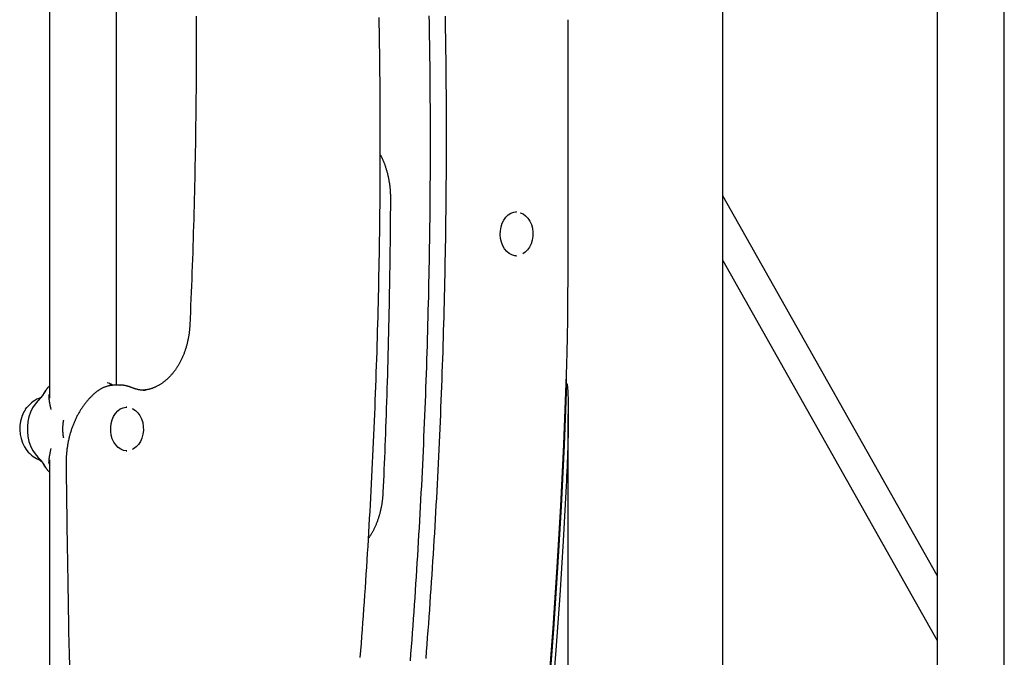
# Model space of a CAD drawing. Extents: x -3801 to 10622, y -2827 to 3464.
# Drawn here: x 2658 to 3153, y -359 to -38 of the extents above; entities that cross this region are included whole.
import ezdxf

# ---------------------------------------------------------------- set-up
doc = ezdxf.new("R2010")
doc.units = 0

msp = doc.modelspace()

# ---------------------------------------------------------------- linework, layer by layer
at = {"color": 7, "linetype": 'Continuous'}
for p, q in [((3011.52, -583.74), (3011.52, 400.66)), ((3119.2, 303.19), (3119.2, -468.87)), ((3152.9, -468.87), (3152.9, 303.19)), ((2673.28, 205.65), (2673.28, -228.44)), ((2706.98, -221.87), (2706.98, 121.4)), ((2933.85, -155.09), (2933.85, -38.3)), ((3119.2, -317.53), (3011.52, -126.7)), ((2906.51, -135.03), (2907.89, -134.87)), ((2907.89, -134.87), (2907.55, -134.87)), ((2907.55, -156.87), (2907.89, -156.87)), ((3011.52, -159.25), (3119.2, -350.09)), ((2933.08, -221.03), (2933.08, -214.06)), ((2703.6, -221.04), (2702.32, -220.71)), ((2708.87, -221.87), (2706.19, -221.87)), ((2708.67, -221.87), (2708.87, -221.87)), ((2671.32, -224.73), (2670.63, -225.79)), ((2671.47, -224.54), (2671.32, -224.73)), ((2673.28, -226.26), (2673.08, -227.05)), ((2668.28, -228.98), (2667.59, -229.66)), ((2669.34, -227.65), (2667.62, -229.63)), ((2712.21, -232.87), (2711.88, -232.87)), ((2933.85, -476.46), (2933.85, -236.44)), ((2711.88, -254.87), (2712.21, -254.87)), ((2668.28, -258.8), (2667.59, -258.12)), ((2669.34, -260.14), (2667.62, -258.16)), ((2671.32, -263.05), (2670.63, -262)), ((2673.28, -261.52), (2673.08, -260.74)), ((2673.28, -259.35), (2673.28, -568.87))]:
    msp.add_line(p, q, dxfattribs=at)
for points in [[(2747, -36.54), (2747.01, -39.94), (2747.02, -43.34), (2747.03, -46.75), (2747.03, -50.15), (2747.02, -53.55), (2747.02, -56.95), (2747.01, -60.35), (2746.99, -63.75), (2746.98, -67.15), (2746.95, -70.55), (2746.93, -73.96), (2746.9, -77.36), (2746.87, -80.76), (2746.83, -84.16), (2746.79, -87.56), (2746.75, -90.96), (2746.7, -94.36), (2746.65, -97.76), (2746.6, -101.16), (2746.54, -104.56), (2746.48, -107.96), (2746.41, -111.36), (2746.34, -114.76), (2746.27, -118.16), (2746.2, -121.56), (2746.12, -124.95), (2746.03, -128.35), (2745.95, -131.73), (2745.86, -135.12), (2745.76, -138.49), (2745.67, -141.86), (2745.57, -145.22), (2745.46, -148.58), (2745.36, -151.93), (2745.25, -155.27), (2745.13, -158.61), (2745.01, -161.94), (2744.89, -165.26), (2744.76, -168.58), (2744.63, -171.89), (2744.5, -175.19), (2744.37, -178.49), (2744.23, -181.79), (2744.09, -185.09), (2743.95, -188.38), (2743.81, -191.67)], [(2829.43, -358.56), (2829.7, -355.08), (2829.97, -351.6), (2830.23, -348.12), (2830.49, -344.63), (2830.74, -341.15), (2831, -337.67), (2831.24, -334.19), (2831.49, -330.7), (2831.73, -327.22), (2831.97, -323.74), (2832.2, -320.25), (2832.43, -316.77), (2832.65, -313.28), (2832.88, -309.79), (2833.09, -306.31), (2833.31, -302.82), (2833.52, -299.33), (2833.73, -295.85), (2833.93, -292.36), (2834.13, -288.87), (2834.33, -285.38), (2834.52, -281.89), (2834.71, -278.4), (2834.9, -274.91), (2835.08, -271.42), (2835.26, -267.93), (2835.43, -264.44), (2835.6, -260.95), (2835.77, -257.46), (2835.93, -253.97), (2836.09, -250.47), (2836.25, -246.98), (2836.4, -243.49), (2836.55, -240), (2836.7, -236.5), (2836.84, -233.01), (2836.98, -229.51), (2837.11, -226.02), (2837.24, -222.53), (2837.37, -219.03), (2837.49, -215.54), (2837.61, -212.04), (2837.73, -208.55), (2837.84, -205.05), (2837.95, -201.55), (2838.05, -198.06), (2838.15, -194.56), (2838.25, -191.07), (2838.35, -187.57), (2838.44, -184.07), (2838.52, -180.58), (2838.61, -177.08), (2838.69, -173.58), (2838.76, -170.08), (2838.83, -166.59), (2838.9, -163.09), (2838.97, -159.59), (2839.03, -156.09), (2839.08, -152.6), (2839.14, -149.1), (2839.19, -145.6), (2839.23, -142.1), (2839.28, -138.6), (2839.32, -135.1), (2839.35, -131.61), (2839.38, -128.11), (2839.41, -124.61), (2839.44, -121.11), (2839.46, -117.61), (2839.47, -114.11), (2839.49, -110.61), (2839.5, -107.11), (2839.5, -103.62), (2839.5, -100.12), (2839.5, -96.62), (2839.5, -93.12), (2839.49, -89.62), (2839.48, -86.12), (2839.46, -82.62), (2839.44, -79.12), (2839.42, -75.63), (2839.39, -72.13), (2839.36, -68.63), (2839.33, -65.13), (2839.29, -61.63), (2839.25, -58.13), (2839.2, -54.64), (2839.15, -51.14), (2839.1, -47.65), (2839.04, -44.16), (2838.98, -40.68), (2838.92, -37.2)], [(2863.91, -36.3), (2863.97, -39.82), (2864.03, -43.35), (2864.09, -46.87), (2864.14, -50.4), (2864.19, -53.92), (2864.24, -57.45), (2864.28, -60.97), (2864.32, -64.5), (2864.35, -68.03), (2864.38, -71.55), (2864.41, -75.08), (2864.43, -78.61), (2864.45, -82.13), (2864.47, -85.66), (2864.48, -89.19), (2864.49, -92.71), (2864.5, -96.24), (2864.5, -99.76), (2864.5, -103.29), (2864.49, -106.82), (2864.48, -110.34), (2864.47, -113.87), (2864.45, -117.4), (2864.43, -120.92), (2864.41, -124.45), (2864.38, -127.98), (2864.35, -131.5), (2864.31, -135.03), (2864.28, -138.55), (2864.23, -142.08), (2864.19, -145.61), (2864.14, -149.13), (2864.09, -152.66), (2864.03, -156.18), (2863.97, -159.71), (2863.9, -163.24), (2863.84, -166.76), (2863.76, -170.29), (2863.69, -173.81), (2863.61, -177.34), (2863.53, -180.86), (2863.44, -184.38), (2863.35, -187.91), (2863.26, -191.43), (2863.16, -194.96), (2863.06, -198.48), (2862.96, -202.01), (2862.85, -205.53), (2862.74, -209.05), (2862.62, -212.58), (2862.5, -216.1), (2862.38, -219.62), (2862.25, -223.14), (2862.12, -226.67), (2861.99, -230.19), (2861.85, -233.71), (2861.71, -237.23), (2861.56, -240.75), (2861.42, -244.27), (2861.26, -247.79), (2861.11, -251.31), (2860.95, -254.83), (2860.79, -258.35), (2860.62, -261.87), (2860.45, -265.39), (2860.27, -268.91), (2860.1, -272.43), (2859.91, -275.95), (2859.73, -279.46), (2859.54, -282.98), (2859.35, -286.5), (2859.15, -290.01), (2858.95, -293.53), (2858.75, -297.05), (2858.54, -300.56), (2858.33, -304.08), (2858.12, -307.59), (2857.9, -311.11), (2857.68, -314.62), (2857.45, -318.13), (2857.22, -321.65), (2856.99, -325.16), (2856.76, -328.67), (2856.52, -332.18), (2856.27, -335.69), (2856.02, -339.2), (2855.77, -342.71), (2855.52, -346.22), (2855.26, -349.73), (2855, -353.24), (2854.73, -356.75), (2854.47, -360.26)], [(2872.02, -36.47), (2872.08, -39.99), (2872.14, -43.5), (2872.19, -47.01), (2872.24, -50.52), (2872.29, -54.03), (2872.33, -57.55), (2872.37, -61.06), (2872.4, -64.57), (2872.44, -68.08), (2872.46, -71.59), (2872.49, -75.11), (2872.51, -78.62), (2872.53, -82.13), (2872.54, -85.64), (2872.55, -89.16), (2872.56, -92.67), (2872.56, -96.18), (2872.56, -99.69), (2872.55, -103.21), (2872.54, -106.72), (2872.53, -110.23), (2872.51, -113.74), (2872.5, -117.26), (2872.47, -120.77), (2872.45, -124.28), (2872.41, -127.79), (2872.38, -131.31), (2872.34, -134.82), (2872.3, -138.33), (2872.26, -141.84), (2872.21, -145.35), (2872.15, -148.87), (2872.1, -152.38), (2872.04, -155.89), (2871.97, -159.4), (2871.91, -162.91), (2871.84, -166.42), (2871.76, -169.93), (2871.68, -173.45), (2871.6, -176.96), (2871.52, -180.47), (2871.43, -183.98), (2871.33, -187.49), (2871.24, -191), (2871.14, -194.51), (2871.03, -198.02), (2870.92, -201.53), (2870.81, -205.04), (2870.7, -208.55), (2870.58, -212.05), (2870.46, -215.56), (2870.33, -219.07), (2870.2, -222.58), (2870.07, -226.09), (2869.93, -229.59), (2869.79, -233.1), (2869.65, -236.61), (2869.5, -240.12), (2869.35, -243.62), (2869.19, -247.13), (2869.03, -250.64), (2868.87, -254.14), (2868.71, -257.65), (2868.54, -261.15), (2868.36, -264.66), (2868.18, -268.16), (2868, -271.66), (2867.82, -275.17), (2867.63, -278.67), (2867.44, -282.17), (2867.24, -285.68), (2867.04, -289.18), (2866.84, -292.68), (2866.64, -296.18), (2866.43, -299.68), (2866.21, -303.19), (2865.99, -306.69), (2865.77, -310.19), (2865.55, -313.68), (2865.32, -317.18), (2865.09, -320.68), (2864.85, -324.18), (2864.61, -327.68), (2864.37, -331.18), (2864.12, -334.67), (2863.87, -338.17), (2863.62, -341.66), (2863.36, -345.16), (2863.1, -348.66), (2862.84, -352.15), (2862.57, -355.64), (2862.3, -359.14)], [(2839.47, -106.16), (2839.58, -106.36), (2839.69, -106.56), (2839.8, -106.76), (2839.91, -106.96), (2840.02, -107.18), (2840.13, -107.39), (2840.24, -107.62), (2840.35, -107.85), (2840.47, -108.09), (2840.58, -108.35), (2840.7, -108.61), (2840.82, -108.88), (2840.94, -109.17), (2841.06, -109.46), (2841.18, -109.76), (2841.3, -110.07), (2841.43, -110.39), (2841.55, -110.73), (2841.68, -111.06), (2841.8, -111.41), (2841.92, -111.76), (2842.05, -112.12), (2842.17, -112.48), (2842.28, -112.84), (2842.4, -113.21), (2842.51, -113.58), (2842.62, -113.95), (2842.73, -114.32), (2842.83, -114.69), (2842.93, -115.07), (2843.03, -115.45), (2843.13, -115.83), (2843.22, -116.21), (2843.31, -116.6), (2843.39, -116.99), (2843.48, -117.37), (2843.56, -117.76), (2843.63, -118.15), (2843.71, -118.55), (2843.78, -118.94), (2843.85, -119.33), (2843.91, -119.73), (2843.98, -120.13), (2844.03, -120.53), (2844.09, -120.92), (2844.14, -121.32), (2844.19, -121.72), (2844.24, -122.11), (2844.28, -122.51), (2844.32, -122.91), (2844.36, -123.3), (2844.4, -123.69), (2844.43, -124.08), (2844.45, -124.47), (2844.48, -124.86), (2844.5, -125.25), (2844.52, -125.64), (2844.53, -126.02), (2844.54, -126.41), (2844.55, -126.79), (2844.56, -127.17), (2844.56, -127.55), (2844.57, -127.93), (2844.57, -128.32)], [(2844.57, -128.32), (2844.55, -130.72), (2844.54, -133.13), (2844.52, -135.56), (2844.5, -138.02), (2844.48, -140.51), (2844.46, -143.05), (2844.43, -145.63), (2844.4, -148.28), (2844.37, -150.99), (2844.34, -153.78), (2844.3, -156.63), (2844.26, -159.55), (2844.22, -162.54), (2844.17, -165.61), (2844.12, -168.74), (2844.07, -171.94), (2844.01, -175.2), (2843.95, -178.53), (2843.88, -181.91), (2843.81, -185.33), (2843.73, -188.79), (2843.66, -192.27), (2843.57, -195.77), (2843.49, -199.28), (2843.4, -202.79), (2843.31, -206.3), (2843.21, -209.79), (2843.12, -213.27), (2843.02, -216.72), (2842.91, -220.16), (2842.81, -223.56), (2842.7, -226.92), (2842.6, -230.25), (2842.49, -233.53), (2842.38, -236.78), (2842.26, -239.98), (2842.15, -243.14), (2842.03, -246.26), (2841.92, -249.34), (2841.8, -252.38), (2841.68, -255.38), (2841.56, -258.34), (2841.44, -261.27), (2841.31, -264.18), (2841.19, -267.06), (2841.07, -269.93), (2840.94, -272.79), (2840.82, -275.65)], [(2907.89, -156.87), (2907.07, -156.82), (2905.63, -156.44), (2904.27, -155.73), (2903.02, -154.7), (2901.92, -153.39), (2901.02, -151.84), (2900.34, -150.09), (2899.9, -148.21), (2899.72, -146.25), (2899.8, -144.28), (2900.14, -142.37), (2900.73, -140.56), (2901.55, -138.93), (2902.57, -137.51), (2903.77, -136.37), (2905.09, -135.53), (2906.51, -135.03)], [(2909.69, -135.28), (2909.76, -135.3), (2911.17, -135.87), (2912.49, -136.79), (2913.65, -138.01), (2914.63, -139.5), (2915.39, -141.21), (2915.9, -143.08), (2916.15, -145.04), (2916.13, -147.03), (2915.84, -148.98), (2915.28, -150.82), (2914.48, -152.5), (2913.47, -153.95), (2912.28, -155.13), (2911.15, -155.88)], [(2932.86, -220.96), (2932.91, -219.46), (2932.96, -217.94), (2933.01, -216.38), (2933.06, -214.76), (2933.12, -213.06), (2933.17, -211.27), (2933.23, -209.36), (2933.29, -207.31), (2933.34, -205.11), (2933.4, -202.76), (2933.46, -200.25), (2933.52, -197.58), (2933.57, -194.76), (2933.62, -191.78), (2933.66, -188.65), (2933.69, -185.36), (2933.72, -181.91), (2933.74, -178.34), (2933.75, -174.64), (2933.76, -170.85), (2933.76, -166.98), (2933.76, -163.05), (2933.76, -159.08), (2933.76, -155.09)], [(2743.81, -191.67), (2743.79, -191.95), (2743.77, -192.23), (2743.76, -192.51), (2743.74, -192.8), (2743.72, -193.09), (2743.7, -193.38), (2743.68, -193.68), (2743.65, -193.99), (2743.62, -194.31), (2743.59, -194.63), (2743.55, -194.96), (2743.51, -195.3), (2743.47, -195.64), (2743.42, -196), (2743.37, -196.36), (2743.31, -196.73), (2743.25, -197.1), (2743.19, -197.48), (2743.12, -197.87), (2743.05, -198.26), (2742.97, -198.65), (2742.89, -199.05), (2742.81, -199.44), (2742.73, -199.84), (2742.64, -200.23), (2742.54, -200.62), (2742.45, -201.02), (2742.35, -201.4), (2742.24, -201.79), (2742.14, -202.18), (2742.03, -202.56), (2741.91, -202.94), (2741.8, -203.32), (2741.68, -203.7), (2741.56, -204.08), (2741.43, -204.45), (2741.3, -204.82), (2741.17, -205.19), (2741.04, -205.56), (2740.9, -205.92), (2740.76, -206.29), (2740.61, -206.65), (2740.47, -207), (2740.32, -207.36), (2740.17, -207.71), (2740.01, -208.06), (2739.85, -208.41), (2739.69, -208.75), (2739.53, -209.09), (2739.36, -209.43), (2739.19, -209.77), (2739.02, -210.1), (2738.84, -210.43), (2738.66, -210.76), (2738.48, -211.09), (2738.3, -211.41), (2738.11, -211.72), (2737.93, -212.04), (2737.73, -212.35), (2737.54, -212.66), (2737.34, -212.96), (2737.15, -213.27), (2736.95, -213.57), (2736.74, -213.86), (2736.54, -214.15), (2736.33, -214.44), (2736.12, -214.73), (2735.91, -215.01), (2735.69, -215.28), (2735.48, -215.56), (2735.26, -215.83), (2735.04, -216.1), (2734.81, -216.36), (2734.59, -216.62), (2734.36, -216.87), (2734.13, -217.13), (2733.9, -217.37), (2733.67, -217.62), (2733.43, -217.86), (2733.2, -218.09), (2732.96, -218.33), (2732.72, -218.55), (2732.48, -218.78), (2732.23, -219), (2731.99, -219.22), (2731.74, -219.43), (2731.49, -219.64), (2731.24, -219.84), (2730.99, -220.04), (2730.73, -220.24), (2730.48, -220.43), (2730.22, -220.61), (2729.97, -220.8), (2729.71, -220.98), (2729.45, -221.15), (2729.18, -221.32), (2728.92, -221.49), (2728.66, -221.65), (2728.39, -221.81), (2728.12, -221.96), (2727.86, -222.11), (2727.59, -222.26), (2727.32, -222.4), (2727.04, -222.53), (2726.77, -222.66), (2726.5, -222.79), (2726.22, -222.91), (2725.95, -223.03), (2725.67, -223.14), (2725.39, -223.25), (2725.12, -223.36), (2724.84, -223.46), (2724.56, -223.55), (2724.28, -223.64), (2724, -223.73), (2723.71, -223.81), (2723.43, -223.89), (2723.15, -223.96), (2722.87, -224.03), (2722.58, -224.09), (2722.3, -224.14), (2722.02, -224.19), (2721.73, -224.24), (2721.45, -224.28), (2721.16, -224.32), (2720.88, -224.35), (2720.59, -224.39), (2720.31, -224.42)], [(2673.28, -222.38), (2673.16, -222.48), (2673.05, -222.58), (2672.93, -222.68), (2672.81, -222.78), (2672.7, -222.89), (2672.59, -222.99), (2672.49, -223.09), (2672.39, -223.2), (2672.29, -223.3), (2672.2, -223.41), (2672.12, -223.51), (2672.03, -223.62), (2671.96, -223.72), (2671.88, -223.83), (2671.81, -223.93), (2671.75, -224.03), (2671.69, -224.12), (2671.63, -224.22), (2671.57, -224.31), (2671.51, -224.41), (2671.46, -224.5), (2671.41, -224.59), (2671.36, -224.68), (2671.31, -224.77)], [(2706.25, -221.88), (2706, -221.88), (2705.74, -221.89), (2705.49, -221.91), (2705.23, -221.92), (2704.97, -221.94), (2704.72, -221.96), (2704.46, -221.98), (2704.21, -222.01), (2703.95, -222.05), (2703.7, -222.09), (2703.44, -222.14), (2703.19, -222.19), (2702.93, -222.25), (2702.68, -222.31), (2702.43, -222.38), (2702.17, -222.46), (2701.92, -222.54), (2701.67, -222.62), (2701.42, -222.7), (2701.17, -222.8), (2700.93, -222.89), (2700.68, -222.99), (2700.44, -223.09), (2700.2, -223.2), (2699.96, -223.31), (2699.72, -223.43), (2699.49, -223.54), (2699.26, -223.67), (2699.03, -223.79), (2698.81, -223.92), (2698.59, -224.06), (2698.37, -224.19), (2698.16, -224.33), (2697.95, -224.48), (2697.74, -224.63), (2697.53, -224.78), (2697.32, -224.93), (2697.12, -225.08), (2696.92, -225.24), (2696.71, -225.39)], [(2705.1, -221.95), (2705.03, -221.9), (2704.95, -221.84), (2704.88, -221.79), (2704.81, -221.74), (2704.74, -221.69), (2704.66, -221.64), (2704.59, -221.59), (2704.52, -221.55), (2704.44, -221.51), (2704.36, -221.47), (2704.29, -221.43), (2704.21, -221.39), (2704.13, -221.36), (2704.06, -221.33), (2703.98, -221.3), (2703.9, -221.28), (2703.82, -221.25), (2703.75, -221.23), (2703.67, -221.21), (2703.6, -221.2), (2703.52, -221.18), (2703.44, -221.17), (2703.37, -221.15), (2703.29, -221.14)], [(2714.43, -223.01), (2714.24, -222.94), (2714.06, -222.86), (2713.87, -222.79), (2713.68, -222.72), (2713.49, -222.65), (2713.29, -222.58), (2713.09, -222.52), (2712.89, -222.46), (2712.68, -222.4), (2712.47, -222.34), (2712.25, -222.28), (2712.03, -222.23), (2711.82, -222.18), (2711.6, -222.14), (2711.39, -222.09), (2711.17, -222.06), (2710.97, -222.02), (2710.77, -221.99), (2710.57, -221.96), (2710.38, -221.93), (2710.19, -221.91), (2710.02, -221.89), (2709.85, -221.88), (2709.69, -221.87), (2709.54, -221.86), (2709.4, -221.86), (2709.26, -221.86), (2709.13, -221.86), (2709.01, -221.87), (2708.88, -221.88), (2708.76, -221.89), (2708.65, -221.89)], [(2911.84, -496.85), (2915.26, -466.37), (2918.42, -435.83), (2921.3, -405.25), (2923.91, -374.62), (2926.24, -343.95), (2928.31, -313.24), (2930.1, -282.51), (2931.61, -251.74), (2932.86, -220.96)], [(2933.08, -221.03), (2931.83, -251.93), (2930.31, -282.81), (2928.51, -313.66), (2926.44, -344.48), (2924.09, -375.26), (2921.47, -406), (2918.57, -436.7), (2915.4, -467.35), (2911.96, -497.95)], [(2933.08, -221.03), (2933.08, -221.03), (2933.09, -221.03), (2933.09, -221.03), (2933.1, -221.03), (2933.1, -221.04), (2933.11, -221.04), (2933.12, -221.04), (2933.12, -221.04), (2933.13, -221.05), (2933.13, -221.05), (2933.14, -221.06), (2933.14, -221.07), (2933.15, -221.07), (2933.16, -221.08), (2933.17, -221.1), (2933.18, -221.11), (2933.19, -221.13), (2933.2, -221.15), (2933.21, -221.17), (2933.22, -221.21), (2933.24, -221.24), (2933.25, -221.29), (2933.27, -221.35), (2933.29, -221.41), (2933.31, -221.49), (2933.33, -221.58), (2933.35, -221.69), (2933.37, -221.81), (2933.39, -221.95), (2933.42, -222.11), (2933.44, -222.29), (2933.46, -222.49), (2933.49, -222.71), (2933.51, -222.96), (2933.53, -223.23), (2933.56, -223.52), (2933.58, -223.83), (2933.6, -224.16), (2933.62, -224.52), (2933.64, -224.89), (2933.66, -225.29), (2933.68, -225.72), (2933.7, -226.19), (2933.72, -226.7), (2933.74, -227.27), (2933.76, -227.91), (2933.77, -228.61), (2933.79, -229.41), (2933.81, -230.29), (2933.82, -231.26), (2933.83, -232.31), (2933.84, -233.46), (2933.85, -234.69), (2933.85, -236), (2933.86, -237.4), (2933.85, -238.87), (2933.85, -240.43), (2933.84, -242.07), (2933.83, -243.79), (2933.8, -245.58), (2933.77, -247.46), (2933.74, -249.41), (2933.69, -251.45), (2933.63, -253.56), (2933.56, -255.75), (2933.48, -258.01), (2933.39, -260.33), (2933.29, -262.7), (2933.19, -265.11), (2933.08, -267.55), (2932.97, -270.01), (2932.86, -272.48)], [(2671.39, -224.63), (2671.38, -224.64), (2671.38, -224.64), (2671.38, -224.65), (2671.37, -224.65), (2671.37, -224.66), (2671.36, -224.67), (2671.36, -224.67), (2671.36, -224.68), (2671.35, -224.68), (2671.35, -224.69), (2671.34, -224.7), (2671.34, -224.7), (2671.34, -224.71), (2671.33, -224.72), (2671.33, -224.73), (2671.32, -224.73)], [(2673.08, -227.05), (2673.06, -227.24), (2673.05, -227.43), (2673.04, -227.62), (2673.03, -227.82), (2673.02, -228.02), (2673.02, -228.22), (2673.02, -228.42), (2673.03, -228.63), (2673.04, -228.85), (2673.06, -229.07), (2673.09, -229.29), (2673.12, -229.51), (2673.15, -229.74), (2673.19, -229.97), (2673.23, -230.2), (2673.27, -230.42), (2673.31, -230.65), (2673.35, -230.88), (2673.4, -231.11), (2673.44, -231.33), (2673.49, -231.56), (2673.54, -231.79), (2673.58, -232.02), (2673.63, -232.25), (2673.68, -232.49), (2673.73, -232.72), (2673.78, -232.96), (2673.83, -233.2), (2673.88, -233.43), (2673.93, -233.67), (2673.98, -233.91), (2674.03, -234.15)], [(2696.71, -225.39), (2696.5, -225.57), (2696.3, -225.74), (2696.09, -225.92), (2695.88, -226.1), (2695.67, -226.29), (2695.45, -226.48), (2695.23, -226.67), (2695.01, -226.88), (2694.79, -227.09), (2694.56, -227.31), (2694.33, -227.53), (2694.1, -227.77), (2693.86, -228.01), (2693.62, -228.26), (2693.37, -228.52), (2693.13, -228.79), (2692.88, -229.07), (2692.63, -229.35), (2692.37, -229.65), (2692.12, -229.95), (2691.87, -230.25), (2691.61, -230.56), (2691.36, -230.88), (2691.11, -231.2), (2690.87, -231.52), (2690.62, -231.85), (2690.38, -232.18), (2690.14, -232.52), (2689.91, -232.86), (2689.67, -233.2), (2689.44, -233.54), (2689.22, -233.89), (2688.99, -234.24), (2688.77, -234.6), (2688.55, -234.96), (2688.34, -235.32), (2688.13, -235.68), (2687.92, -236.05), (2687.71, -236.42), (2687.51, -236.79), (2687.31, -237.17), (2687.11, -237.55), (2686.92, -237.93), (2686.73, -238.31), (2686.54, -238.7), (2686.36, -239.09), (2686.18, -239.48), (2686, -239.87), (2685.83, -240.27), (2685.66, -240.67), (2685.49, -241.07), (2685.33, -241.48), (2685.17, -241.88), (2685.01, -242.29), (2684.86, -242.7), (2684.71, -243.12), (2684.56, -243.53), (2684.42, -243.95), (2684.28, -244.37), (2684.14, -244.79), (2684.01, -245.21), (2683.88, -245.64), (2683.75, -246.06), (2683.63, -246.49), (2683.51, -246.92), (2683.4, -247.35), (2683.29, -247.79), (2683.18, -248.22), (2683.08, -248.66), (2682.97, -249.1), (2682.88, -249.54), (2682.79, -249.98), (2682.7, -250.42), (2682.61, -250.86), (2682.53, -251.31), (2682.45, -251.75), (2682.38, -252.2), (2682.31, -252.64), (2682.24, -253.09), (2682.18, -253.54), (2682.12, -253.98), (2682.06, -254.42), (2682.01, -254.86), (2681.96, -255.3), (2681.92, -255.73), (2681.88, -256.15), (2681.84, -256.56), (2681.81, -256.95), (2681.79, -257.34), (2681.76, -257.71), (2681.74, -258.06), (2681.73, -258.4), (2681.71, -258.73), (2681.7, -259.05), (2681.69, -259.35), (2681.68, -259.63), (2681.68, -259.9), (2681.68, -260.16), (2681.67, -260.41), (2681.67, -260.65), (2681.67, -260.89), (2681.67, -261.11), (2681.67, -261.34), (2681.68, -261.56)], [(2721.66, -224.44), (2721.47, -224.45), (2721.29, -224.46), (2721.1, -224.46), (2720.91, -224.46), (2720.71, -224.46), (2720.51, -224.46), (2720.31, -224.45), (2720.1, -224.44), (2719.88, -224.42), (2719.66, -224.4), (2719.43, -224.37), (2719.2, -224.34), (2718.96, -224.3), (2718.72, -224.26), (2718.48, -224.22), (2718.23, -224.17), (2717.98, -224.12), (2717.73, -224.07), (2717.48, -224.01), (2717.23, -223.95), (2716.98, -223.89), (2716.73, -223.82), (2716.48, -223.75), (2716.24, -223.67), (2716, -223.6), (2715.77, -223.52), (2715.54, -223.44), (2715.32, -223.35), (2715.09, -223.27), (2714.87, -223.18), (2714.65, -223.1), (2714.43, -223.01)], [(2667.48, -229.77), (2666.06, -231.41), (2664.83, -233.31), (2663.81, -235.43), (2663.02, -237.72), (2662.49, -240.14), (2662.23, -242.63), (2662.23, -245.15), (2662.49, -247.65), (2663.02, -250.07), (2663.81, -252.36), (2664.83, -254.48), (2666.06, -256.38), (2667.48, -258.02)], [(2661.19, -234.2), (2661.07, -234.38), (2660.96, -234.56), (2660.84, -234.74), (2660.73, -234.92), (2660.62, -235.1), (2660.52, -235.28), (2660.42, -235.45), (2660.32, -235.62), (2660.23, -235.79), (2660.15, -235.95), (2660.07, -236.12), (2660, -236.27), (2659.93, -236.42), (2659.87, -236.57), (2659.81, -236.71), (2659.75, -236.85), (2659.7, -236.98), (2659.65, -237.1), (2659.61, -237.23), (2659.56, -237.34), (2659.52, -237.46), (2659.48, -237.57), (2659.44, -237.68), (2659.4, -237.79)], [(2661.19, -234.16), (2661.33, -233.96), (2662, -233.07)], [(2704.81, -239.22), (2705.54, -237.52), (2706.49, -236.01), (2707.63, -234.77), (2708.91, -233.81), (2710.3, -233.18), (2711.75, -232.89), (2712.21, -232.87)], [(2714.85, -233.56), (2715.19, -233.72), (2716.53, -234.56), (2717.73, -235.71), (2718.76, -237.15), (2719.57, -238.82), (2720.14, -240.65), (2720.45, -242.6), (2720.49, -244.59), (2720.25, -246.55), (2719.75, -248.43), (2719.01, -250.15), (2718.04, -251.65), (2716.88, -252.89), (2715.57, -253.82), (2714.88, -254.17)], [(2680.35, -239.52), (2680.31, -239.66), (2680.28, -239.8), (2680.25, -239.94), (2680.22, -240.09), (2680.18, -240.24), (2680.15, -240.41), (2680.12, -240.58), (2680.09, -240.76), (2680.07, -240.95), (2680.04, -241.15), (2680.02, -241.36), (2680, -241.59), (2679.98, -241.83), (2679.96, -242.08), (2679.95, -242.34), (2679.93, -242.61), (2679.92, -242.89), (2679.92, -243.18), (2679.91, -243.48), (2679.91, -243.78), (2679.91, -244.08), (2679.91, -244.38), (2679.92, -244.67), (2679.92, -244.96), (2679.93, -245.24), (2679.95, -245.5), (2679.96, -245.76), (2679.98, -246.01), (2680, -246.25), (2680.03, -246.48), (2680.05, -246.69), (2680.08, -246.9), (2680.11, -247.1), (2680.14, -247.28), (2680.18, -247.46), (2680.21, -247.63), (2680.25, -247.8), (2680.28, -247.96), (2680.32, -248.13), (2680.36, -248.28)], [(2712.21, -254.87), (2711.95, -254.86), (2710.49, -254.62), (2709.1, -254.04), (2707.8, -253.12), (2706.64, -251.91), (2705.66, -250.45), (2704.89, -248.77), (2704.36, -246.93), (2704.08, -244.99), (2704.06, -243.02), (2704.31, -241.08), (2704.81, -239.22)], [(2674.03, -253.61), (2673.97, -253.89), (2673.92, -254.17), (2673.86, -254.44), (2673.8, -254.72), (2673.74, -254.99), (2673.69, -255.26), (2673.63, -255.53), (2673.58, -255.8), (2673.52, -256.06), (2673.47, -256.32), (2673.42, -256.58), (2673.37, -256.83), (2673.32, -257.08), (2673.27, -257.33), (2673.23, -257.57), (2673.19, -257.8), (2673.15, -258.03), (2673.12, -258.26), (2673.09, -258.48), (2673.06, -258.69), (2673.04, -258.9), (2673.02, -259.1), (2673.01, -259.29), (2673, -259.47), (2673, -259.65), (2673, -259.82), (2673.01, -259.98), (2673.02, -260.14), (2673.03, -260.29), (2673.04, -260.44), (2673.06, -260.59), (2673.08, -260.74)], [(2681.68, -261.56), (2681.72, -265.58), (2681.77, -269.62), (2681.82, -273.69), (2681.87, -277.8), (2681.92, -281.97), (2681.97, -286.21), (2682.03, -290.54), (2682.09, -294.97), (2682.16, -299.51), (2682.23, -304.17), (2682.3, -308.94), (2682.38, -313.83), (2682.47, -318.84), (2682.55, -323.96), (2682.65, -329.2), (2682.75, -334.56), (2682.85, -340.02), (2682.96, -345.59), (2683.07, -351.25), (2683.19, -356.98), (2683.32, -362.76)], [(2671.45, -263.25), (2671.45, -263.24), (2671.44, -263.24), (2671.44, -263.23), (2671.44, -263.23), (2671.43, -263.22), (2671.43, -263.22), (2671.42, -263.21), (2671.42, -263.21), (2671.41, -263.2), (2671.41, -263.19), (2671.4, -263.18), (2671.4, -263.18), (2671.39, -263.17), (2671.39, -263.16), (2671.38, -263.15), (2671.37, -263.14), (2671.37, -263.13), (2671.36, -263.12), (2671.36, -263.11), (2671.35, -263.1), (2671.34, -263.09), (2671.34, -263.08), (2671.33, -263.06), (2671.32, -263.05)], [(2671.4, -263.18), (2671.48, -263.3), (2671.56, -263.43), (2671.64, -263.56), (2671.72, -263.69), (2671.8, -263.81), (2671.88, -263.93), (2671.96, -264.05), (2672.04, -264.17), (2672.12, -264.28), (2672.2, -264.38), (2672.28, -264.49), (2672.36, -264.58), (2672.44, -264.68), (2672.52, -264.76), (2672.6, -264.84), (2672.68, -264.92), (2672.76, -264.99), (2672.83, -265.06), (2672.91, -265.12), (2672.98, -265.18), (2673.06, -265.23), (2673.13, -265.29), (2673.21, -265.34), (2673.28, -265.39)], [(2840.82, -275.65), (2840.8, -275.92), (2840.79, -276.2), (2840.77, -276.48), (2840.75, -276.76), (2840.73, -277.05), (2840.71, -277.34), (2840.69, -277.64), (2840.67, -277.94), (2840.64, -278.26), (2840.61, -278.58), (2840.57, -278.9), (2840.54, -279.24), (2840.49, -279.58), (2840.45, -279.93), (2840.4, -280.29), (2840.35, -280.65), (2840.3, -281.02), (2840.24, -281.4), (2840.18, -281.78), (2840.11, -282.17), (2840.04, -282.55), (2839.97, -282.94), (2839.89, -283.33), (2839.81, -283.72), (2839.73, -284.11), (2839.65, -284.5), (2839.56, -284.88), (2839.47, -285.27), (2839.37, -285.65), (2839.28, -286.03), (2839.18, -286.41), (2839.07, -286.78), (2838.97, -287.16), (2838.86, -287.53), (2838.75, -287.9), (2838.64, -288.26), (2838.52, -288.63), (2838.4, -288.99), (2838.28, -289.35), (2838.15, -289.71), (2838.03, -290.07), (2837.9, -290.42), (2837.77, -290.77), (2837.63, -291.12), (2837.49, -291.46), (2837.35, -291.81), (2837.21, -292.15), (2837.07, -292.48), (2836.92, -292.82), (2836.77, -293.15), (2836.62, -293.47), (2836.46, -293.79), (2836.31, -294.11), (2836.16, -294.42), (2836, -294.72), (2835.85, -295.02), (2835.7, -295.31), (2835.55, -295.59), (2835.4, -295.86), (2835.25, -296.12), (2835.1, -296.38), (2834.95, -296.63), (2834.8, -296.87), (2834.66, -297.1), (2834.52, -297.33), (2834.37, -297.54), (2834.23, -297.75), (2834.09, -297.96), (2833.95, -298.16), (2833.81, -298.35), (2833.67, -298.55), (2833.53, -298.74)], [(2932.86, -272.48), (2931.35, -299.98), (2929.63, -327.45), (2927.68, -354.9), (2925.52, -382.32), (2923.14, -409.7), (2920.55, -437.05), (2917.73, -464.36), (2914.7, -491.63)]]:
    msp.add_lwpolyline(points, dxfattribs=at)
for centre, radius, start, end in [((2650.61, -212.82), 23.92, 314.8691, 330.3311), ((2656.28, -216.88), 17.04, 315.216, 333.3959), ((2675.11, -243.89), 17, 111.3281, 140.4746), ((2676.38, -243.86), 18.02, 160.1441, 217.0443), ((2675.11, -243.89), 17, 219.5254, 248.1573), ((2650.61, -274.97), 23.92, 29.6689, 45.1309), ((2656.28, -270.9), 17.04, 26.6041, 44.784)]:
    msp.add_arc(centre, radius, start, end, dxfattribs=at)

doc.saveas('drawing.dxf')
